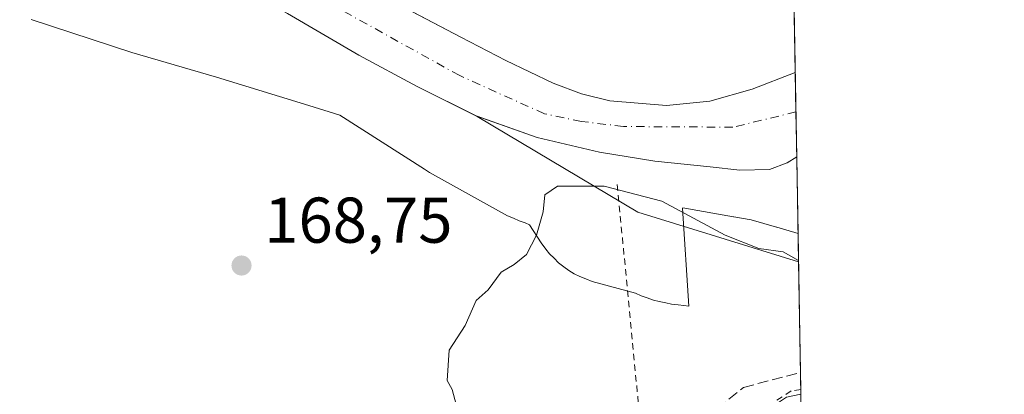
# Model space of a CAD drawing. Units: metres. Extents: x 613502 to 616930, y 4775646 to 4778016.
# Drawn here: x 616778 to 616930, y 4777539 to 4777597 of the extents above; entities that cross this region are included whole.
import ezdxf

# ---------------------------------------------------------------- set-up
doc = ezdxf.new("R2010")
doc.units = ezdxf.units.M
doc.header["$MEASUREMENT"] = 0
for name, pattern in [('DGN Style 2', [1.6480167562047852, 0.988810053722871, -0.6592067024819142]), ('DGN Style 3', [2.307223458686699, 1.648016756204785, -0.6592067024819142]), ('DGN Style 4', [2.6384748266838614, 1.318413404963828, -0.6592067024819142, 0.001648016756204785, -0.6592067024819142])]:
    doc.linetypes.add(name, pattern=pattern)
for name, color, linetype, lineweight in [('Alambrada', 7, 'DGN Style 2', 0), ('Arbolado forestal CxS', 92, 'Continuous', 0), ('Comarca CxS', 21, 'Continuous', 0), ('Comunidad Autónoma CxS', 142, 'Continuous', 0), ('Conducción de hidrocarburos lineal', 6, 'DGN Style 3', 0), ('Corriente natural Cxs', 4, 'Continuous', 13), ('Corriente natural eje', 4, 'DGN Style 4', 0), ('Curva de nivel normal', 30, 'Continuous', 0), ('Espacio natural protegido', 121, 'Continuous', 13), ('Espacio natural protegido CxS', 121, 'Continuous', 0), ('Municipio CxS', 4, 'Continuous', 0), ('Núcleo urbano CxS', 7, 'Continuous', 0), ('Prado CxS', 92, 'Continuous', 0), ('Provincia CxS', 1, 'Continuous', 0), ('Punto de cota en terreno', 7, 'Continuous', 0), ('Rótulo de punto de cota en terreno', 7, 'Continuous', 0), ('Suelo desnudo CxS', 253, 'Continuous', 0)]:
    doc.layers.add(name, color=color, linetype=linetype, lineweight=lineweight)
doc.styles.add('Style-Arial', font='txt')

# ---------------------------------------------------------------- blocks, each defined once
blk = doc.blocks.new('*U32')
at = {"layer": 'Suelo desnudo CxS', "color": 253, "linetype": 'Continuous', "lineweight": 0}
blk.add_polyline3d([(616838.5725999996, 4777598.3236, 165.1138999999966), (616846.1501000002, 4777594.3101, 165.2456999999995), (616853.1401000004, 4777590.710100001, 165.2602999999945), (616860.4801000003, 4777587.210100001, 165.6350999999995), (616864.8501000004, 4777585.5601, 165.9196999999986), (616869.2401000002, 4777584.450099999, 166.0632999999943), (616878.0201000003, 4777583.7501, 166.1588000000047), (616884.7600999996, 4777584.4301, 166.273000000001), (616891.3300999999, 4777586.2501, 166.4603000000061), (616897.9801000003, 4777588.850099999, 166.5194000000047), (616897.9819999998, 4777588.8509, 166.5194999999949), (616898.2065000003, 4777575.777899999, 166.0331000000006), (616896.7100999998, 4777574.860099999, 166.065499999997), (616893.9801000003, 4777573.8201, 166.108699999997), (616889.4101, 4777573.710100001, 166.2606999999989), (616884.8000999996, 4777574.220100001, 166.2942000000039), (616876.2200999996, 4777575.110099999, 166.5779000000039), (616867.6501000002, 4777576.520099999, 166.5948000000062), (616857.9700999996, 4777578.770099999, 166.1744999999937), (616848.6919, 4777582.071699999, 165.8252999999968), (616848.6776000002, 4777582.0438, 165.8372999999992), (616848.3986999998, 4777582.209600001, 165.7777999999962), (616839.3901000004, 4777586.670100001, 165.9704999999958), (616830.3400999998, 4777591.5601, 166.0908000000054), (616819.3101000005, 4777597.9801, 165.9421000000002)], dxfattribs=at)
blk = doc.blocks.new('5PATER')
at = {"layer": 'Suelo desnudo CxS', "linetype": 'Continuous', "lineweight": 0}
h = blk.add_hatch(color=51, dxfattribs=at)
edge = h.paths.add_edge_path()
edge.add_ellipse((0, 0), major_axis=(-0.1095731443231308, -0.1110710700762829), ratio=0.9994222409660322, start_angle=0, end_angle=360)

msp = doc.modelspace()

# ---------------------------------------------------------------- linework, layer by layer
at = {"layer": 'Alambrada', "color": 7, "linetype": 'DGN Style 2', "lineweight": 0, "extrusion": (0.02511337264719292, -0.2597632187456514, 0.9653457353203473), "elevation": -1225366.242897398, "flags": 128}
msp.add_lwpolyline([(1073749.868444809, 4533349.452541479), (1073749.868444809, 4533297.135139382)], dxfattribs=at)
at = {"layer": 'Alambrada', "color": 7, "linetype": 'DGN Style 2', "lineweight": 0}
msp.add_polyline3d([(616898.8260000005, 4777539.702299999, 171.9459000000061), (616897.3400999998, 4777539.4901, 171.8173999999999), (616887.6700999998, 4777533.200099999, 172.0657000000065), (616875.2600999996, 4777521.220100001, 172.1959000000061)], dxfattribs=at)
at = {"layer": 'Arbolado forestal CxS', "color": 92, "linetype": 'Continuous', "lineweight": 0, "extrusion": (0.2072251942576101, 0.5927881247805059, 0.7782415807344832), "elevation": 2960049.549254926, "flags": 128}
msp.add_lwpolyline([(994282.7954012715, -3668146.792662995), (994254.3746668338, -3668139.392091314), (994228.3367756412, -3668140.564449645)], dxfattribs=at)
at = {"layer": 'Arbolado forestal CxS', "color": 92, "linetype": 'Continuous', "lineweight": 0, "extrusion": (-0.003818351295323363, 0.2224179389573955, 0.974943937169379), "elevation": 1060424.896631635, "flags": 128}
msp.add_lwpolyline([(-698814.0821399419, -4646821.672448102), (-698814.082139942, -4646804.970770853)], dxfattribs=at)
at = {"layer": 'Arbolado forestal CxS', "color": 92, "linetype": 'Continuous', "lineweight": 0}
msp.add_polyline3d([(616898.2065000003, 4777575.777899999, 166.0331000000006), (616898.4861000003, 4777559.497199999, 169.7483999999968), (616873.6057000002, 4777567.2283, 170.4845999999961), (616848.6776000002, 4777582.0438, 165.8372999999992), (616848.6919, 4777582.071699999, 165.8252999999968), (616857.9700999996, 4777578.770099999, 166.1744999999937), (616867.6501000002, 4777576.520099999, 166.5948000000062), (616876.2200999996, 4777575.110099999, 166.5779000000039), (616884.8000999996, 4777574.220100001, 166.2942000000039), (616889.4101, 4777573.710100001, 166.2606999999989), (616893.9801000003, 4777573.8201, 166.108699999997), (616896.7100999998, 4777574.860099999, 166.065499999997)], close=True, dxfattribs=at)
msp.add_polyline3d([(616898.2065000003, 4777575.777899999, 166.0331000000006), (616896.7100999998, 4777574.860099999, 166.065499999997), (616893.9801000003, 4777573.8201, 166.108699999997), (616889.4101, 4777573.710100001, 166.2606999999989), (616884.8000999996, 4777574.220100001, 166.2942000000039), (616876.2200999996, 4777575.110099999, 166.5779000000039), (616867.6501000002, 4777576.520099999, 166.5948000000062), (616857.9700999996, 4777578.770099999, 166.1744999999937), (616848.6919, 4777582.071699999, 165.8252999999968), (616848.6776000002, 4777582.0438, 165.8372999999992)], dxfattribs=at)
at = {"layer": 'Comarca CxS', "color": 21, "linetype": 'Continuous', "lineweight": 0, "flags": 128}
msp.add_lwpolyline([(616930.3700008991, 4775702.829982209), (613540.9600008718, 4775645.549982211), (613517.9567, 4777023.931100001), (613508.3260999994, 4777601.004799998), (613507.682600001, 4777639.5677), (613502.3500008713, 4777959.099982187), (616890.6400008987, 4778016.389982189), (616894.1592999998, 4777811.454000001), (616895.5368000009, 4777731.237700001), (616897.7105999988, 4777604.6563), (616898.4104000009, 4777563.901500001)], close=True, dxfattribs=at)
at = {"layer": 'Comunidad Autónoma CxS', "color": 142, "linetype": 'Continuous', "lineweight": 0, "flags": 128}
msp.add_lwpolyline([(616930.3700008991, 4775702.829982209), (613540.9600008718, 4775645.549982211), (613517.9567, 4777023.931100001), (613508.3260999994, 4777601.004799998), (613507.682600001, 4777639.5677), (613502.3500008713, 4777959.099982187), (616890.6400008987, 4778016.389982189), (616894.1592999998, 4777811.454000001), (616895.5368000009, 4777731.237700001), (616897.7105999988, 4777604.6563), (616898.4104000009, 4777563.901500001)], close=True, dxfattribs=at)
at = {"layer": 'Conducción de hidrocarburos lineal', "color": 6, "linetype": 'DGN Style 3', "lineweight": 0}
msp.add_polyline3d([(616673.4720000001, 4777506.467, 168.3310000000056), (616691.556, 4777508.389000001, 168.5817999999999), (616702.6380000003, 4777509.084000001, 168.5699000000022), (616728.9289999995, 4777506.757999999, 168.6386000000057), (616761.8030000003, 4777503.128000001, 169.9309999999969), (616772.0640000004, 4777500.721000001, 173.9165999999968), (616772.7199999997, 4777500.567, 174.2063000000053), (616772.7620000001, 4777500.666999999, 174.1872000000003), (616775.7929999996, 4777506.696000001, 172.8077000000048), (616787.4384000005, 4777525.948200001, 169.0966999999946), (616825.8360000001, 4777516.365, 169.4912999999942), (616855.9359999998, 4777523.195, 170.3892999999953), (616857.1600000003, 4777523.426000001, 170.4146999999939), (616875.2007999998, 4777527.969599999, 171.1039000000019), (616889.9510000005, 4777540.048000001, 171.2026000000042), (616898.7805000005, 4777542.3498, 171.1909000000014)], dxfattribs=at)
at = {"layer": 'Corriente natural Cxs', "color": 4, "linetype": 'Continuous', "lineweight": 13, "extrusion": (0.0006390694016996371, -0.03716325027417179, 0.9993090034715786), "elevation": -176990.0851984129, "flags": 128}
msp.add_lwpolyline([(698951.3680749704, 4762988.543646429), (698951.3680749706, 4762975.460073005)], dxfattribs=at)
at = {"layer": 'Corriente natural Cxs', "color": 4, "linetype": 'Continuous', "lineweight": 13}
for points in [[(616741.3400999998, 4777632.690099999, 162.9844000000012), (616745.3901000004, 4777631.360099999, 163.376099999994), (616749.4401000004, 4777630.020099999, 164.117499999993), (616756.5601000005, 4777627.8101, 165.2529000000068), (616763.7801000001, 4777625.670100001, 165.483699999997), (616774.0900999998, 4777622.870100001, 165.7565999999933), (616784.3901000004, 4777620.040100001, 165.4848999999958), (616796.4101, 4777616.020099999, 165.3828000000067), (616808.3201000001, 4777611.6601, 165.4066000000021), (616817.8501000004, 4777608.130100001, 165.3534999999974), (616827.2001, 4777604.170100001, 165.1202000000048), (616836.7100999998, 4777599.3101, 165.1941999999981), (616846.1501000002, 4777594.3101, 165.2456999999995), (616853.1401000004, 4777590.710100001, 165.2602999999945), (616860.4801000003, 4777587.210100001, 165.6350999999995), (616864.8501000004, 4777585.5601, 165.9196999999986), (616869.2401000002, 4777584.450099999, 166.0632999999943), (616878.0201000003, 4777583.7501, 166.1588000000047), (616884.7600999996, 4777584.4301, 166.273000000001), (616891.3300999999, 4777586.2501, 166.4603000000061), (616897.9818000002, 4777588.850500001, 166.5194000000047)], [(616898.2066000003, 4777575.777899999, 166.0331000000006), (616896.7100999998, 4777574.860099999, 166.065499999997), (616893.9801000003, 4777573.8201, 166.108699999997), (616889.4101, 4777573.710100001, 166.2606999999989), (616884.8000999996, 4777574.220100001, 166.2942000000039), (616876.2200999996, 4777575.110099999, 166.5779000000039), (616867.6501000002, 4777576.520099999, 166.5948000000062), (616857.9700999996, 4777578.770099999, 166.1744999999937), (616848.6401000004, 4777582.090100001, 165.8194999999978), (616839.3901000004, 4777586.670100001, 165.9704999999958), (616830.3400999998, 4777591.5601, 166.0908000000054), (616819.3101000005, 4777597.9801, 165.9421000000002), (616808.1901000004, 4777604.300100001, 165.3494999999966), (616797.4901000002, 4777608.950099999, 164.2274000000034), (616786.3701, 4777612.620100001, 163.9759999999951), (616774.9101, 4777615.9001, 163.9609999999957), (616763.2701000003, 4777618.1801, 163.9539999999979), (616752.5201000003, 4777619.4001, 164.1034999999974), (616741.7600999996, 4777620.300100001, 164.0608999999968), (616731.5301000001, 4777620.970100001, 163.8653000000049), (616721.3000999996, 4777621.6501, 162.9054000000033)], [(616836.7100999998, 4777599.3101, 165.1941999999981), (616846.1501000002, 4777594.3101, 165.2456999999995), (616853.1401000004, 4777590.710100001, 165.2602999999945), (616860.4801000003, 4777587.210100001, 165.6350999999995), (616864.8501000004, 4777585.5601, 165.9196999999986), (616869.2401000002, 4777584.450099999, 166.0632999999943), (616878.0201000003, 4777583.7501, 166.1588000000047), (616884.7600999996, 4777584.4301, 166.273000000001), (616891.3300999999, 4777586.2501, 166.4603000000061), (616897.9801000003, 4777588.850099999, 166.5194000000047), (616897.9819999998, 4777588.8509, 166.5194999999949), (616898.2065000003, 4777575.777899999, 166.0331000000006), (616896.7100999998, 4777574.860099999, 166.065499999997), (616893.9801000003, 4777573.8201, 166.108699999997), (616889.4101, 4777573.710100001, 166.2606999999989), (616884.8000999996, 4777574.220100001, 166.2942000000039), (616876.2200999996, 4777575.110099999, 166.5779000000039), (616867.6501000002, 4777576.520099999, 166.5948000000062), (616857.9700999996, 4777578.770099999, 166.1744999999937), (616848.6401000004, 4777582.090100001, 165.8194999999978), (616839.3901000004, 4777586.670100001, 165.9704999999958), (616830.3400999998, 4777591.5601, 166.0908000000054), (616819.3101000005, 4777597.9801, 165.9421000000002)]]:
    msp.add_polyline3d(points, dxfattribs=at)
at = {"layer": 'Corriente natural eje', "color": 4, "linetype": 'DGN Style 4', "lineweight": 0}
msp.add_polyline3d([(616898.0869000005, 4777582.7393, 165.729600000006), (616888.3300999999, 4777580.380100001, 165.7326999999932), (616871.3601000002, 4777580.4801, 165.8889000000054), (616864.8400999998, 4777581.270099999, 165.610400000005), (616859.1201, 4777582.450099999, 165.3322000000044), (616845.9901000002, 4777588.370100001, 165.4474000000046), (616828.0201000003, 4777598.340100001, 164.9508999999962), (616815.1901000004, 4777605.0601, 164.8696000000054), (616803.4901000002, 4777610.170100001, 164.520199999999), (616793.0301000001, 4777613.7301, 164.5555000000022), (616783.8400999998, 4777617.0801, 164.7452000000048), (616773.1801000005, 4777619.850099999, 164.6815999999963), (616753.9700999996, 4777623.9801, 164.2734999999957), (616740.0500999996, 4777626.7401, 163.2685999999958), (616720.7736999998, 4777629.4033, 162.7005000000063)], dxfattribs=at)
at = {"layer": 'Curva de nivel normal', "color": 30, "linetype": 'Continuous', "lineweight": 0, "elevation": 170, "flags": 128}
msp.add_lwpolyline([(616845.4600000001, 4777537.390000001), (616844.8499999996, 4777539.710000001), (616844.0499999998, 4777541.109999999), (616844.3600000005, 4777545.810000001), (616846.8600000005, 4777549.619999999), (616848.5599999996, 4777553.539999999), (616850.4199999999, 4777555.16), (616852.4199999999, 4777557.930000001), (616854.4199999999, 4777559.08), (616856.3499999996, 4777560.67), (616857.9100000003, 4777563.640000001), (616858.9299999997, 4777567.25), (616859.1900000004, 4777569.890000001), (616861.1299999999, 4777571.25), (616868.3899999997, 4777571.220000001), (616877.2999999998, 4777568.91), (616887.1200000001, 4777563.66), (616892.3399999999, 4777561.58), (616896.1299999999, 4777561.07), (616898.4820999998, 4777559.7283)], dxfattribs=at)
at = {"layer": 'Espacio natural protegido', "color": 121, "linetype": 'Continuous', "lineweight": 13, "flags": 128}
msp.add_lwpolyline([(616779.6201999994, 4777597.052300001), (616795.2202999997, 4777591.9522), (616808.320399999, 4777588.152100001), (616822.6367999996, 4777583.729700001), (616827.4205999982, 4777582.251899999), (616840.5206999996, 4777573.852), (616841.3206999998, 4777573.352000002), (616853.4207999998, 4777566.651900002), (616854.3207999984, 4777566.251800003), (616855.2207999993, 4777565.851899999), (616856.1207999999, 4777565.551899998), (616856.8207999995, 4777565.251800002), (616858.6207999989, 4777562.451900002), (616859.3207999985, 4777561.451900001), (616859.9207999997, 4777560.751800001), (616860.6207999993, 4777560.051900002), (616861.3207999989, 4777559.351899999), (616862.1207999992, 4777558.751800002), (616862.9207999995, 4777558.1518), (616863.7207999995, 4777557.651799997), (616864.620899999, 4777557.251800002), (616865.5208999999, 4777556.851799999), (616866.520899999, 4777556.451800002), (616873.2209000001, 4777554.6518), (616874.1208999986, 4777554.251700001), (616875.0208999994, 4777553.951799998), (616876.0208999985, 4777553.551800001), (616876.9210000003, 4777553.351800002), (616877.9209999995, 4777553.151700002), (616878.8210000002, 4777552.9518), (616879.8209999994, 4777552.851799998), (616880.7210000001, 4777552.7517), (616881.5140000001, 4777552.650699997), (616880.5209999989, 4777567.851800002), (616880.5710000005, 4777567.843099999), (616880.5679999995, 4777567.897800001), (616888.4380999984, 4777566.507599998), (616888.4803999992, 4777566.500200001), (616891.1470999987, 4777566.028700001), (616895.0687999983, 4777564.880500001), (616895.1501000006, 4777564.856499999), (616898.4104239941, 4777563.901492972)], dxfattribs=at)
msp.add_lwpolyline([(616779.6201999994, 4777597.052300001), (616795.2202999997, 4777591.9522), (616808.320399999, 4777588.152100001), (616822.6367999996, 4777583.729700001), (616827.4205999982, 4777582.251899999), (616840.5206999996, 4777573.852), (616841.3206999998, 4777573.352000002), (616853.4207999998, 4777566.651900002), (616854.3207999984, 4777566.251800003), (616855.2207999993, 4777565.851899999), (616856.1207999999, 4777565.551899998), (616856.8207999995, 4777565.251800002), (616858.6207999989, 4777562.451900002), (616859.3207999985, 4777561.451900001), (616859.9207999997, 4777560.751800001), (616860.6207999993, 4777560.051900002), (616861.3207999989, 4777559.351899999), (616862.1207999992, 4777558.751800002), (616862.9207999995, 4777558.1518), (616863.7207999995, 4777557.651799997), (616864.620899999, 4777557.251800002), (616865.5208999999, 4777556.851799999), (616866.520899999, 4777556.451800002), (616873.2209000001, 4777554.6518), (616874.1208999986, 4777554.251700001), (616875.0208999994, 4777553.951799998), (616876.0208999985, 4777553.551800001), (616876.9210000003, 4777553.351800002), (616877.9209999995, 4777553.151700002), (616878.8210000002, 4777552.9518), (616879.8209999994, 4777552.851799998), (616880.7210000001, 4777552.7517), (616881.5140000001, 4777552.650699997), (616880.5209999989, 4777567.851800002), (616880.5710000005, 4777567.843099999), (616880.5679999995, 4777567.897800001), (616888.4380999984, 4777566.507599998), (616888.4803999992, 4777566.500200001), (616891.1470999987, 4777566.028700001), (616895.0687999983, 4777564.880500001), (616895.1501000006, 4777564.856499999), (616898.4104239941, 4777563.901492972)], dxfattribs=at)
at = {"layer": 'Espacio natural protegido CxS', "color": 121, "linetype": 'Continuous', "lineweight": 0, "flags": 128}
for points in [[(616897.7105999988, 4777604.6563), (616898.4104000009, 4777563.901500001), (616895.1501000013, 4777564.856500001), (616895.0687999991, 4777564.8805), (616891.1470999996, 4777566.028699999), (616888.4804, 4777566.500200001), (616888.4380999992, 4777566.507599999), (616880.5680000006, 4777567.897799999), (616880.5710000012, 4777567.8431), (616880.5209999997, 4777567.8518), (616881.5140000008, 4777552.650699998), (616880.721000001, 4777552.7517), (616879.8210000002, 4777552.851799999), (616878.821000001, 4777552.9518), (616877.9210000003, 4777553.1517), (616876.9210000011, 4777553.3518), (616876.0208999994, 4777553.5518), (616875.0209000002, 4777553.9518), (616874.1208999995, 4777554.2517), (616873.2209000009, 4777554.651799999), (616866.5208999999, 4777556.451800001), (616865.5209000007, 4777556.8518), (616864.6209, 4777557.251800001), (616863.7208000004, 4777557.651799998), (616862.9208000002, 4777558.151799999), (616862.1208, 4777558.751800001), (616861.3208, 4777559.3519), (616860.6208000003, 4777560.0519), (616859.9208000005, 4777560.751800001), (616859.3207999994, 4777561.451900001), (616858.6207999998, 4777562.451900001), (616856.8208000005, 4777565.251800001), (616856.1208000008, 4777565.551899998), (616855.2208, 4777565.8519), (616854.3207999994, 4777566.251800002), (616853.4208000007, 4777566.651900001), (616841.3207000007, 4777573.352000001), (616840.5207000005, 4777573.851999999), (616827.4205999991, 4777582.2519), (616822.6368000006, 4777583.7297), (616808.3203999997, 4777588.152100001), (616795.2203000005, 4777591.952199999), (616779.6202000002, 4777597.052300001)], [(616779.6202000002, 4777597.052300001), (616795.2203000005, 4777591.952199999), (616808.3203999997, 4777588.152100001), (616822.6368000006, 4777583.7297), (616827.4205999991, 4777582.2519), (616840.5207000005, 4777573.851999999), (616841.3207000007, 4777573.352000001), (616853.4208000007, 4777566.651900001), (616854.3207999994, 4777566.251800002), (616855.2208, 4777565.8519), (616856.1208000008, 4777565.551899998), (616856.8208000005, 4777565.251800001), (616858.6207999998, 4777562.451900001), (616859.3207999994, 4777561.451900001), (616859.9208000005, 4777560.751800001), (616860.6208000003, 4777560.0519), (616861.3208, 4777559.3519), (616862.1208, 4777558.751800001), (616862.9208000002, 4777558.151799999), (616863.7208000004, 4777557.651799998), (616864.6209, 4777557.251800001), (616865.5209000007, 4777556.8518), (616866.5208999999, 4777556.451800001), (616873.2209000009, 4777554.651799999), (616874.1208999995, 4777554.2517), (616875.0209000002, 4777553.9518), (616876.0208999994, 4777553.5518), (616876.9210000011, 4777553.3518), (616877.9210000003, 4777553.1517), (616878.821000001, 4777552.9518), (616879.8210000002, 4777552.851799999), (616880.721000001, 4777552.7517), (616881.5140000008, 4777552.650699998), (616880.5209999997, 4777567.8518), (616880.5710000012, 4777567.8431), (616880.5680000006, 4777567.897799999), (616888.4380999992, 4777566.507599999), (616888.4804, 4777566.500200001), (616891.1470999996, 4777566.028699999), (616895.0687999991, 4777564.8805), (616895.1501000013, 4777564.856500001), (616898.4104000009, 4777563.901500001), (616930.3700008991, 4775702.829982209)]]:
    msp.add_lwpolyline(points, dxfattribs=at)
at = {"layer": 'Municipio CxS', "color": 4, "linetype": 'Continuous', "lineweight": 0, "flags": 128}
msp.add_lwpolyline([(616930.3700008991, 4775702.829982209), (613540.9600008718, 4775645.549982211), (613517.9567, 4777023.931100001), (613508.3260999994, 4777601.004799998), (613507.682600001, 4777639.5677), (613502.3500008713, 4777959.099982187), (616890.6400008987, 4778016.389982189), (616894.1592999998, 4777811.454000001), (616895.5368000009, 4777731.237700001), (616897.7105999988, 4777604.6563), (616898.4104000009, 4777563.901500001)], close=True, dxfattribs=at)
at = {"layer": 'Núcleo urbano CxS', "color": 7, "linetype": 'Continuous', "lineweight": 0, "extrusion": (-0.005041675847100112, 0.2934826884054504, 0.9559510934723399), "elevation": 1399178.494172189, "flags": 128}
msp.add_lwpolyline([(-698868.0366387637, -4556240.323449296), (-698868.0366387637, -4556224.098991633)], dxfattribs=at)
at = {"layer": 'Núcleo urbano CxS', "color": 7, "linetype": 'Continuous', "lineweight": 0}
msp.add_polyline3d([(616900.0281999996, 4777469.696900001, 176.6459999999934), (616858.8699000003, 4777485.9649, 175.5473000000056), (616858.7296000002, 4777486.0189, 175.5442000000039), (616844.7594999997, 4777491.2389, 174.9468999999954), (616831.2956999998, 4777496.393100001, 174.1928000000044), (616811.5922999998, 4777504.158299999, 172.7415000000037), (616811.2304999996, 4777504.290899999, 172.7026000000042), (616810.7465000004, 4777504.438300001, 172.6601999999984), (616804.6984000001, 4777506.073100001, 172.3855999999942), (616800.7149, 4777510.337099999, 170.5911000000051), (616800.5258999999, 4777510.533100001, 170.4612000000052), (616800.1436999999, 4777510.891100001, 170.2164000000048), (616799.7390999999, 4777511.223099999, 169.9793999999965), (616799.3135000002, 4777511.528100001, 169.7507000000041), (616799.2224000003, 4777511.587900001, 169.7044000000024), (616788.7921000002, 4777518.353700001, 169.7051000000065), (616803.2910000002, 4777518.353700001, 168.850099999996), (616825.9983999999, 4777513.307499999, 169.3220000000001), (616852.4903999995, 4777512.045700001, 170.6450000000041), (616872.6745999996, 4777518.3533, 171.1521000000066), (616885.2896999996, 4777530.9683, 171.2792999999947), (616896.6432999996, 4777538.5373, 171.1833000000042), (616898.8384999996, 4777538.976299999, 171.2592000000004)], close=True, dxfattribs=at)
msp.add_polyline3d([(616898.8384999996, 4777538.976299999, 171.2592000000004), (616896.6432999996, 4777538.5373, 171.1833000000042), (616885.2896999996, 4777530.9683, 171.2792999999947), (616872.6745999996, 4777518.3533, 171.1521000000066), (616852.4903999995, 4777512.045700001, 170.6450000000041), (616825.9983999999, 4777513.307499999, 169.3220000000001), (616803.2910000002, 4777518.353700001, 168.850099999996), (616788.7921000002, 4777518.353700001, 169.7051000000065)], dxfattribs=at)
at = {"layer": 'Prado CxS', "color": 92, "linetype": 'Continuous', "lineweight": 0, "extrusion": (0.0005230572093139563, -0.03045925828947544, 0.9995358722905402), "elevation": -145032.6977538131, "flags": 128}
msp.add_lwpolyline([(698837.4033038183, 4764171.279836155), (698837.4033038183, 4764085.44995362)], dxfattribs=at)
at = {"layer": 'Prado CxS', "color": 92, "linetype": 'Continuous', "lineweight": 0, "extrusion": (0.2072251942576101, 0.5927881247805059, 0.7782415807344832), "elevation": 2960049.549254926, "flags": 128}
msp.add_lwpolyline([(994282.7954012715, -3668146.792662995), (994254.3746668338, -3668139.392091314), (994228.3367756412, -3668140.564449645)], dxfattribs=at)
at = {"layer": 'Prado CxS', "color": 92, "linetype": 'Continuous', "lineweight": 0, "extrusion": (-0.001262171755413816, 0.07350525877333158, 0.9972940307928878), "elevation": 350566.4043603933, "flags": 128}
msp.add_lwpolyline([(-698831.7848447275, -4753354.16856335), (-698831.7848447276, -4753334.31712795)], dxfattribs=at)
at = {"layer": 'Prado CxS', "color": 92, "linetype": 'Continuous', "lineweight": 0, "extrusion": (-0.001215586207567903, 0.07060124585825427, 0.9975038779039581), "elevation": 336721.1418598517, "flags": 128}
msp.add_lwpolyline([(-699053.1337779795, -4754302.618317587), (-699053.1337779796, -4754301.890392995)], dxfattribs=at)
at = {"layer": 'Prado CxS', "color": 92, "linetype": 'Continuous', "lineweight": 0}
for points in [[(616895.5360000003, 4777731.287599999, 167.8078999999998), (616897.9819999998, 4777588.8509, 166.5194999999949), (616897.9801000003, 4777588.850099999, 166.5194000000047), (616891.3300999999, 4777586.2501, 166.4603000000061), (616884.7600999996, 4777584.4301, 166.273000000001), (616878.0201000003, 4777583.7501, 166.1588000000047), (616869.2401000002, 4777584.450099999, 166.0632999999943), (616864.8501000004, 4777585.5601, 165.9196999999986), (616860.4801000003, 4777587.210100001, 165.6350999999995), (616853.1401000004, 4777590.710100001, 165.2602999999945), (616846.1501000002, 4777594.3101, 165.2456999999995), (616838.5725999996, 4777598.3236, 165.1138999999966)], [(616756.6067000004, 4777627.7963, 165.2560999999987), (616763.7801000001, 4777625.670100001, 165.483699999997), (616774.0900999998, 4777622.870100001, 165.7565999999933), (616784.3901000004, 4777620.040100001, 165.4848999999958), (616796.4101, 4777616.020099999, 165.3828000000067), (616808.3201000001, 4777611.6601, 165.4066000000021), (616817.8501000004, 4777608.130100001, 165.3534999999974), (616827.2001, 4777604.170100001, 165.1202000000048), (616836.7100999998, 4777599.3101, 165.1941999999981), (616838.5725999996, 4777598.3236, 165.1138999999966), (616846.1501000002, 4777594.3101, 165.2456999999995), (616853.1401000004, 4777590.710100001, 165.2602999999945), (616860.4801000003, 4777587.210100001, 165.6350999999995), (616864.8501000004, 4777585.5601, 165.9196999999986), (616869.2401000002, 4777584.450099999, 166.0632999999943), (616878.0201000003, 4777583.7501, 166.1588000000047), (616884.7600999996, 4777584.4301, 166.273000000001), (616891.3300999999, 4777586.2501, 166.4603000000061), (616897.9801000003, 4777588.850099999, 166.5194000000047), (616897.9819999998, 4777588.8509, 166.5194999999949)], [(616848.6776000002, 4777582.0438, 165.8372999999992), (616848.3986999998, 4777582.209600001, 165.7777999999962), (616839.3901000004, 4777586.670100001, 165.9704999999958), (616830.3400999998, 4777591.5601, 166.0908000000054), (616819.3101000005, 4777597.9801, 165.9421000000002), (616808.1901000004, 4777604.300100001, 165.3494999999966), (616797.4901000002, 4777608.950099999, 164.2274000000034), (616786.3701, 4777612.620100001, 163.9759999999951), (616774.9101, 4777615.9001, 163.9609999999957), (616763.2701000003, 4777618.1801, 163.9539999999979), (616752.5201000003, 4777619.4001, 164.1034999999974), (616741.7600999996, 4777620.300100001, 164.0608999999968), (616741.2646000005, 4777620.332599999, 164.0521000000008), (616731.5301000001, 4777620.970100001, 163.8653000000049), (616721.3000999996, 4777621.6501, 162.9054000000033), (616719.0401, 4777620.620100001, 162.9370000000054), (616707.7001, 4777615.050100001, 163.1515000000072), (616696.3201000001, 4777609.540100001, 162.8653999999951), (616689.7901, 4777606.670100001, 162.8595999999961), (616683.1401000004, 4777604.100099999, 162.7966000000015), (616678.5701000001, 4777603.090100001, 162.6812999999966), (616673.9801000003, 4777602.120100001, 162.7008999999962), (616673.0658, 4777601.7268, 162.7443999999959)], [(616819.3101000005, 4777597.9801, 165.9421000000002), (616830.3400999998, 4777591.5601, 166.0908000000054), (616839.3901000004, 4777586.670100001, 165.9704999999958), (616848.3986999998, 4777582.209600001, 165.7777999999962), (616848.6776000002, 4777582.0438, 165.8372999999992), (616873.6057000002, 4777567.2283, 170.4845999999961), (616898.4861000003, 4777559.497199999, 169.7483999999968), (616898.8384999996, 4777538.976299999, 171.2592000000004), (616896.6432999996, 4777538.5373, 171.1833000000042), (616885.2896999996, 4777530.9683, 171.2792999999947), (616872.6745999996, 4777518.3533, 171.1521000000066), (616852.4903999995, 4777512.045700001, 170.6450000000041), (616825.9983999999, 4777513.307499999, 169.3220000000001), (616803.2910000002, 4777518.353700001, 168.850099999996), (616788.7921000002, 4777518.353700001, 169.7051000000065), (616788.6325000003, 4777518.4571, 169.7179000000033), (616788.2789000003, 4777518.6735, 169.7443999999959), (616788.0531000001, 4777518.7993, 169.7609999999986), (616771.2383000003, 4777527.795700001, 169.0736000000034), (616747.5818999996, 4777542.192100001, 169.1765000000014), (616731.5975000003, 4777553.2127, 168.9529000000039), (616710.7241000002, 4777570.0327, 168.3536000000022), (616687.5477, 4777589.534700001, 167.4489999999932)], [(616898.8384999996, 4777538.976299999, 171.2592000000004), (616896.6432999996, 4777538.5373, 171.1833000000042), (616885.2896999996, 4777530.9683, 171.2792999999947), (616872.6745999996, 4777518.3533, 171.1521000000066), (616852.4903999995, 4777512.045700001, 170.6450000000041), (616825.9983999999, 4777513.307499999, 169.3220000000001), (616803.2910000002, 4777518.353700001, 168.850099999996), (616788.7921000002, 4777518.353700001, 169.7051000000065)]]:
    msp.add_polyline3d(points, dxfattribs=at)
at = {"layer": 'Provincia CxS', "color": 1, "linetype": 'Continuous', "lineweight": 0, "flags": 128}
msp.add_lwpolyline([(616930.3700008991, 4775702.829982209), (613540.9600008718, 4775645.549982211), (613517.9567, 4777023.931100001), (613508.3260999994, 4777601.004799998), (613507.682600001, 4777639.5677), (613502.3500008713, 4777959.099982187), (616890.6400008987, 4778016.389982189), (616894.1592999998, 4777811.454000001), (616895.5368000009, 4777731.237700001), (616897.7105999988, 4777604.6563), (616898.4104000009, 4777563.901500001)], close=True, dxfattribs=at)
at = {"layer": 'Suelo desnudo CxS', "color": 253, "linetype": 'Continuous', "lineweight": 0, "extrusion": (0.002201411209956394, -0.1281305181819967, 0.9917548709732148), "elevation": -610631.7425419056, "flags": 128}
msp.add_lwpolyline([(698878.6225981745, 4727009.193984021), (698878.6225981745, 4727003.030866385)], dxfattribs=at)
at = {"layer": 'Suelo desnudo CxS', "color": 253, "linetype": 'Continuous', "lineweight": 0, "extrusion": (-0.0007480942162709386, 0.04354333683489752, 0.9990512590314505), "elevation": 207735.9689486326, "flags": 128}
msp.add_lwpolyline([(-698875.9834097106, -4761751.59316008), (-698875.9834097106, -4761744.624120953)], dxfattribs=at)
at = {"layer": 'Suelo desnudo CxS', "color": 253, "linetype": 'Continuous', "lineweight": 0}
for points in [[(616756.6067000004, 4777627.7963, 165.2560999999987), (616763.7801000001, 4777625.670100001, 165.483699999997), (616774.0900999998, 4777622.870100001, 165.7565999999933), (616784.3901000004, 4777620.040100001, 165.4848999999958), (616796.4101, 4777616.020099999, 165.3828000000067), (616808.3201000001, 4777611.6601, 165.4066000000021), (616817.8501000004, 4777608.130100001, 165.3534999999974), (616827.2001, 4777604.170100001, 165.1202000000048), (616836.7100999998, 4777599.3101, 165.1941999999981), (616838.5725999996, 4777598.3236, 165.1138999999966), (616846.1501000002, 4777594.3101, 165.2456999999995), (616853.1401000004, 4777590.710100001, 165.2602999999945), (616860.4801000003, 4777587.210100001, 165.6350999999995), (616864.8501000004, 4777585.5601, 165.9196999999986), (616869.2401000002, 4777584.450099999, 166.0632999999943), (616878.0201000003, 4777583.7501, 166.1588000000047), (616884.7600999996, 4777584.4301, 166.273000000001), (616891.3300999999, 4777586.2501, 166.4603000000061), (616897.9801000003, 4777588.850099999, 166.5194000000047), (616897.9819999998, 4777588.8509, 166.5194999999949)], [(616848.6776000002, 4777582.0438, 165.8372999999992), (616848.3986999998, 4777582.209600001, 165.7777999999962), (616839.3901000004, 4777586.670100001, 165.9704999999958), (616830.3400999998, 4777591.5601, 166.0908000000054), (616819.3101000005, 4777597.9801, 165.9421000000002), (616808.1901000004, 4777604.300100001, 165.3494999999966), (616797.4901000002, 4777608.950099999, 164.2274000000034), (616786.3701, 4777612.620100001, 163.9759999999951), (616774.9101, 4777615.9001, 163.9609999999957), (616763.2701000003, 4777618.1801, 163.9539999999979), (616752.5201000003, 4777619.4001, 164.1034999999974), (616741.7600999996, 4777620.300100001, 164.0608999999968), (616741.2646000005, 4777620.332599999, 164.0521000000008), (616731.5301000001, 4777620.970100001, 163.8653000000049), (616721.3000999996, 4777621.6501, 162.9054000000033), (616719.0401, 4777620.620100001, 162.9370000000054), (616707.7001, 4777615.050100001, 163.1515000000072), (616696.3201000001, 4777609.540100001, 162.8653999999951), (616689.7901, 4777606.670100001, 162.8595999999961), (616683.1401000004, 4777604.100099999, 162.7966000000015), (616678.5701000001, 4777603.090100001, 162.6812999999966), (616673.9801000003, 4777602.120100001, 162.7008999999962), (616673.0658, 4777601.7268, 162.7443999999959)], [(616898.2065000003, 4777575.777899999, 166.0331000000006), (616896.7100999998, 4777574.860099999, 166.065499999997), (616893.9801000003, 4777573.8201, 166.108699999997), (616889.4101, 4777573.710100001, 166.2606999999989), (616884.8000999996, 4777574.220100001, 166.2942000000039), (616876.2200999996, 4777575.110099999, 166.5779000000039), (616867.6501000002, 4777576.520099999, 166.5948000000062), (616857.9700999996, 4777578.770099999, 166.1744999999937), (616848.6919, 4777582.071699999, 165.8252999999968), (616848.6776000002, 4777582.0438, 165.8372999999992)]]:
    msp.add_polyline3d(points, dxfattribs=at)

# ---------------------------------------------------------------- block references
at = {"layer": 'Punto de cota en terreno', "color": 7, "linetype": 'Continuous', "lineweight": 0, "xscale": 10, "yscale": 10, "zscale": 10}
msp.add_blockref('5PATER', (616812.1900000004, 4777558.939999999, 168.75), dxfattribs=at)
at = {"layer": 'Suelo desnudo CxS', "color": 253, "linetype": 'Continuous', "lineweight": 0}
msp.add_blockref('*U32', (0, 0), dxfattribs=at)

# ---------------------------------------------------------------- texts
at = {"layer": 'Rótulo de punto de cota en terreno', "color": 7, "linetype": 'Continuous', "lineweight": 0, "style": 'Style-Arial'}
msp.add_text('168,75', height=7.000000000000002, dxfattribs=at).set_placement((616815.7177999998, 4777562.467800001))

doc.saveas('drawing.dxf')
